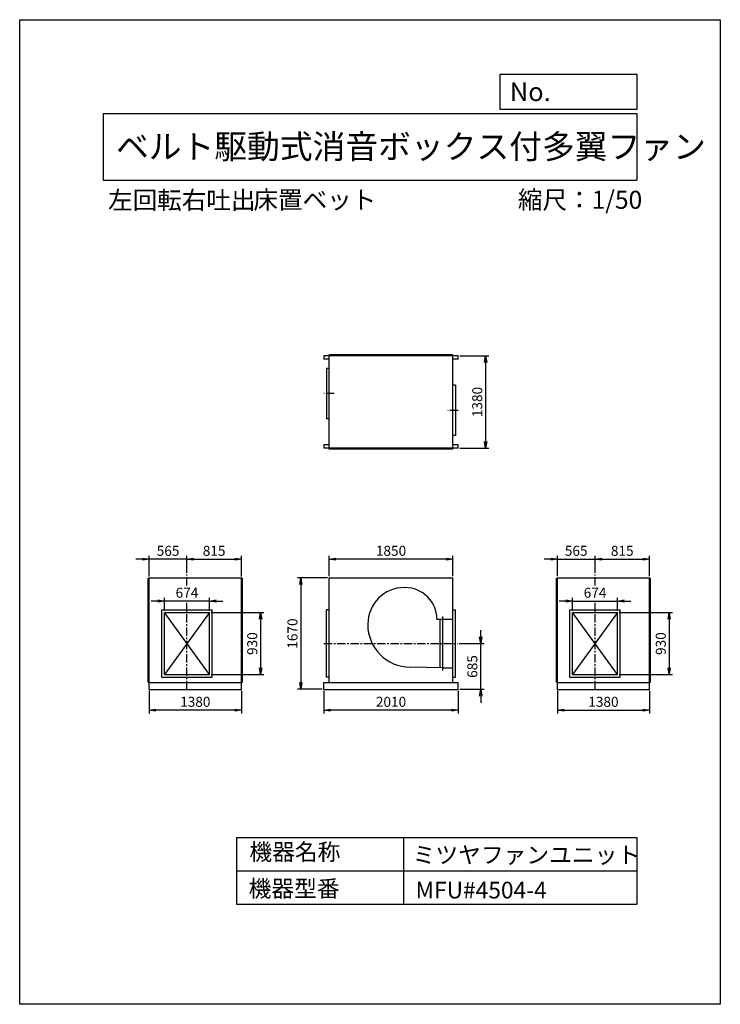
# Model space of a CAD drawing. Extents: x -356 to 10144, y 1169 to 15919.
import ezdxf

# ---------------------------------------------------------------- set-up
doc = ezdxf.new("R2010")
doc.units = 0
doc.header["$LTSCALE"] = 100
doc.linetypes.add('CENTER', pattern=[2, 1.25, -0.25, 0.25, -0.25])
doc.layers.get('0').update_dxf_attribs({"linetype": 'CONTINUOUS'})
doc.layers.get('DEFPOINTS').update_dxf_attribs({"linetype": 'CONTINUOUS'})
for name, color, linetype in [('1', 4, 'CONTINUOUS'), ('2', 3, 'CENTER'), ('3', 2, 'CONTINUOUS'), ('4', 7, 'CONTINUOUS')]:
    doc.layers.add(name, color=color, linetype=linetype)
doc.styles.get("Standard").update_dxf_attribs({"font": 'simplex.shx', "bigfont": 'extfont.shx'})
doc.dimstyles.new('IGA', dxfattribs={"dimscale": 2, "dimtxt": 3, "dimasz": 2, "dimexe": 1, "dimexo": 0.5, "dimgap": 1, "dimtad": 1, "dimdec": 1, "dimdsep": 46, "dimtxsty": 'Standard', "dimblk1": 'OPEN', "dimblk2": 'OPEN', "dimsah": 1, "dimcen": 0, "dimadec": 0, "dimazin": 0, "dimtp": 1, "dimtm": 1, "dimtfac": 10, "dimtdec": 0, "dimtofl": 0, "dimtmove": 2, "dimatfit": 3, "dimldrblk": 'OPEN', "dimfxl": 0, "dimtolj": 1, "dimarcsym": 0})

# ---------------------------------------------------------------- blocks, each defined once
blk = doc.blocks.new('_OPEN')
at = {"color": 0, "linetype": 'ByBlock', "ltscale": 10}
for p, q in [((-1, 0.17), (0, 0)), ((0, 0), (-1, -0.17)), ((0, 0), (-1, 0))]:
    blk.add_line(p, q, dxfattribs=at)
blk = doc.blocks.new('*D2')
at = {"color": 0, "linetype": 'ByBlock'}
for p, q in [((6239, 10882), (6676, 10882)), ((6626, 10782), (6626, 9602)), ((6239, 9502), (6676, 9502))]:
    blk.add_line(p, q, dxfattribs=at)
at = {"layer": 'DEFPOINTS', "color": 0, "linetype": 'ByBlock'}
for p in [(6214, 10882), (6214, 9502), (6626, 9502)]:
    blk.add_point(p, dxfattribs=at)
at = {"color": 0, "linetype": 'ByBlock', "xscale": 100, "yscale": 100, "zscale": 100}
for p, rotation in [((6626, 10882), 90), ((6626, 9502), 270)]:
    blk.add_blockref('_OPEN', p, dxfattribs=dict(at, rotation=rotation))
at = {"color": 0, "linetype": 'ByBlock', "insert": (6501, 10192), "char_height": 150, "attachment_point": 5, "rotation": 90}
blk.add_mtext('\\A1;1380', dxfattribs=at)
blk = doc.blocks.new('*D3')
at = {"color": 0, "linetype": 'ByBlock'}
for p, q in [((1814, 7063), (1814, 7260)), ((2488, 7063), (2488, 7260)), ((1714, 7210), (1614, 7210)), ((2488, 7210), (1814, 7210)), ((2588, 7210), (2688, 7210))]:
    blk.add_line(p, q, dxfattribs=at)
at = {"layer": 'DEFPOINTS', "color": 0, "linetype": 'ByBlock'}
for p in [(1814, 7210), (1814, 7038), (2488, 7038)]:
    blk.add_point(p, dxfattribs=at)
at = {"color": 0, "linetype": 'ByBlock', "xscale": 100, "yscale": 100, "zscale": 100}
blk.add_blockref('_OPEN', (1814, 7210), dxfattribs=at)
at = {"color": 0, "linetype": 'ByBlock', "xscale": 100, "yscale": 100, "zscale": 100, "rotation": 180}
blk.add_blockref('_OPEN', (2488, 7210), dxfattribs=at)
at = {"color": 0, "linetype": 'ByBlock', "insert": (2151, 7335), "char_height": 150, "attachment_point": 5}
blk.add_mtext('\\A1;674', dxfattribs=at)
blk = doc.blocks.new('*D4')
at = {"color": 0, "linetype": 'ByBlock'}
for p, q in [((7930, 7063), (7930, 7260)), ((8604, 7063), (8604, 7260)), ((7830, 7210), (7730, 7210)), ((7930, 7210), (8604, 7210)), ((8704, 7210), (8804, 7210))]:
    blk.add_line(p, q, dxfattribs=at)
at = {"layer": 'DEFPOINTS', "color": 0, "linetype": 'ByBlock'}
for p in [(8604, 7210), (7930, 7038), (8604, 7038)]:
    blk.add_point(p, dxfattribs=at)
at = {"color": 0, "linetype": 'ByBlock', "xscale": 100, "yscale": 100, "zscale": 100}
blk.add_blockref('_OPEN', (7930, 7210), dxfattribs=at)
at = {"color": 0, "linetype": 'ByBlock', "xscale": 100, "yscale": 100, "zscale": 100, "rotation": 180}
blk.add_blockref('_OPEN', (8604, 7210), dxfattribs=at)
at = {"color": 0, "linetype": 'ByBlock', "insert": (8267, 7335), "char_height": 150, "attachment_point": 5}
blk.add_mtext('\\A1;674', dxfattribs=at)
blk = doc.blocks.new('*D5')
at = {"color": 0, "linetype": 'ByBlock'}
for p, q in [((8629, 7038), (9427, 7038)), ((9377, 6938), (9377, 6208)), ((8629, 6108), (9427, 6108))]:
    blk.add_line(p, q, dxfattribs=at)
at = {"layer": 'DEFPOINTS', "color": 0, "linetype": 'ByBlock'}
for p in [(8604, 7038), (8604, 6108), (9377, 6108)]:
    blk.add_point(p, dxfattribs=at)
at = {"color": 0, "linetype": 'ByBlock', "xscale": 100, "yscale": 100, "zscale": 100}
for p, rotation in [((9377, 7038), 90), ((9377, 6108), 270)]:
    blk.add_blockref('_OPEN', p, dxfattribs=dict(at, rotation=rotation))
at = {"color": 0, "linetype": 'ByBlock', "insert": (9252, 6573), "char_height": 150, "attachment_point": 5, "rotation": 90}
blk.add_mtext('\\A1;930', dxfattribs=at)
blk = doc.blocks.new('*D6')
at = {"color": 0, "linetype": 'ByBlock'}
for p, q in [((2513, 7038), (3304, 7038)), ((3254, 6938), (3254, 6208)), ((2513, 6108), (3304, 6108))]:
    blk.add_line(p, q, dxfattribs=at)
at = {"layer": 'DEFPOINTS', "color": 0, "linetype": 'ByBlock'}
for p in [(2488, 7038), (2488, 6108), (3254, 6108)]:
    blk.add_point(p, dxfattribs=at)
at = {"color": 0, "linetype": 'ByBlock', "xscale": 100, "yscale": 100, "zscale": 100}
for p, rotation in [((3254, 7038), 90), ((3254, 6108), 270)]:
    blk.add_blockref('_OPEN', p, dxfattribs=dict(at, rotation=rotation))
at = {"color": 0, "linetype": 'ByBlock', "insert": (3129, 6573), "char_height": 150, "attachment_point": 5, "rotation": 90}
blk.add_mtext('\\A1;930', dxfattribs=at)
blk = doc.blocks.new('*D7')
at = {"color": 0, "linetype": 'ByBlock'}
for p, q in [((1586, 5863), (1586, 5526)), ((2966, 5863), (2966, 5526)), ((2866, 5576), (1686, 5576))]:
    blk.add_line(p, q, dxfattribs=at)
at = {"layer": 'DEFPOINTS', "color": 0, "linetype": 'ByBlock'}
for p in [(1586, 5888), (2966, 5888), (1586, 5576)]:
    blk.add_point(p, dxfattribs=at)
at = {"color": 0, "linetype": 'ByBlock', "xscale": 100, "yscale": 100, "zscale": 100, "rotation": 180}
blk.add_blockref('_OPEN', (1586, 5576), dxfattribs=at)
at = {"color": 0, "linetype": 'ByBlock', "xscale": 100, "yscale": 100, "zscale": 100}
blk.add_blockref('_OPEN', (2966, 5576), dxfattribs=at)
at = {"color": 0, "linetype": 'ByBlock', "insert": (2276, 5701), "char_height": 150, "attachment_point": 5}
blk.add_mtext('\\A1;1380', dxfattribs=at)
blk = doc.blocks.new('*D8')
at = {"color": 0, "linetype": 'ByBlock'}
for p, q in [((4204, 5863), (4204, 5526)), ((6214, 5863), (6214, 5526)), ((6114, 5576), (4304, 5576))]:
    blk.add_line(p, q, dxfattribs=at)
at = {"layer": 'DEFPOINTS', "color": 0, "linetype": 'ByBlock'}
for p in [(4204, 5888), (6214, 5888), (4204, 5576)]:
    blk.add_point(p, dxfattribs=at)
at = {"color": 0, "linetype": 'ByBlock', "xscale": 100, "yscale": 100, "zscale": 100, "rotation": 180}
blk.add_blockref('_OPEN', (4204, 5576), dxfattribs=at)
at = {"color": 0, "linetype": 'ByBlock', "xscale": 100, "yscale": 100, "zscale": 100}
blk.add_blockref('_OPEN', (6214, 5576), dxfattribs=at)
at = {"color": 0, "linetype": 'ByBlock', "insert": (5209, 5701), "char_height": 150, "attachment_point": 5}
blk.add_mtext('\\A1;2010', dxfattribs=at)
blk = doc.blocks.new('*D9')
at = {"color": 0, "linetype": 'ByBlock'}
for p, q in [((4259, 7558), (3807, 7558)), ((3857, 7458), (3857, 5988)), ((4179, 5888), (3807, 5888))]:
    blk.add_line(p, q, dxfattribs=at)
at = {"layer": 'DEFPOINTS', "color": 0, "linetype": 'ByBlock'}
for p in [(4284, 7558), (3857, 5888), (4204, 5888)]:
    blk.add_point(p, dxfattribs=at)
at = {"color": 0, "linetype": 'ByBlock', "xscale": 100, "yscale": 100, "zscale": 100}
for p, rotation in [((3857, 7558), 90), ((3857, 5888), 270)]:
    blk.add_blockref('_OPEN', p, dxfattribs=dict(at, rotation=rotation))
at = {"color": 0, "linetype": 'ByBlock', "insert": (3732, 6723), "char_height": 150, "attachment_point": 5, "rotation": 90}
blk.add_mtext('\\A1;1670', dxfattribs=at)
blk = doc.blocks.new('*D10')
at = {"color": 0, "linetype": 'ByBlock'}
for p, q in [((7702, 5863), (7702, 5526)), ((9082, 5863), (9082, 5526)), ((7802, 5576), (8982, 5576))]:
    blk.add_line(p, q, dxfattribs=at)
at = {"layer": 'DEFPOINTS', "color": 0, "linetype": 'ByBlock'}
for p in [(7702, 5888), (9082, 5888), (9082, 5576)]:
    blk.add_point(p, dxfattribs=at)
at = {"color": 0, "linetype": 'ByBlock', "xscale": 100, "yscale": 100, "zscale": 100, "rotation": 180}
blk.add_blockref('_OPEN', (7702, 5576), dxfattribs=at)
at = {"color": 0, "linetype": 'ByBlock', "xscale": 100, "yscale": 100, "zscale": 100}
blk.add_blockref('_OPEN', (9082, 5576), dxfattribs=at)
at = {"color": 0, "linetype": 'ByBlock', "insert": (8392, 5701), "char_height": 150, "attachment_point": 5}
blk.add_mtext('\\A1;1380', dxfattribs=at)
blk = doc.blocks.new('*D11')
at = {"color": 0, "linetype": 'ByBlock'}
for p, q in [((4284, 7583), (4284, 7888)), ((6034, 7838), (4384, 7838)), ((6134, 7583), (6134, 7888))]:
    blk.add_line(p, q, dxfattribs=at)
at = {"layer": 'DEFPOINTS', "color": 0, "linetype": 'ByBlock'}
for p in [(4284, 7838), (4284, 7558), (6134, 7558)]:
    blk.add_point(p, dxfattribs=at)
at = {"color": 0, "linetype": 'ByBlock', "xscale": 100, "yscale": 100, "zscale": 100, "rotation": 180}
blk.add_blockref('_OPEN', (4284, 7838), dxfattribs=at)
at = {"color": 0, "linetype": 'ByBlock', "xscale": 100, "yscale": 100, "zscale": 100}
blk.add_blockref('_OPEN', (6134, 7838), dxfattribs=at)
at = {"color": 0, "linetype": 'ByBlock', "insert": (5209, 7963), "char_height": 150, "attachment_point": 5}
blk.add_mtext('\\A1;1850', dxfattribs=at)
blk = doc.blocks.new('*D12')
at = {"color": 0, "linetype": 'ByBlock'}
for p, q in [((1486, 7838), (1386, 7838)), ((1586, 7578), (1586, 7888)), ((2151, 7838), (1586, 7838)), ((2151, 7633), (2151, 7888)), ((2251, 7838), (2351, 7838))]:
    blk.add_line(p, q, dxfattribs=at)
at = {"layer": 'DEFPOINTS', "color": 0, "linetype": 'ByBlock'}
for p in [(1586, 7838), (1586, 7553), (2151, 7608)]:
    blk.add_point(p, dxfattribs=at)
at = {"color": 0, "linetype": 'ByBlock', "xscale": 100, "yscale": 100, "zscale": 100}
blk.add_blockref('_OPEN', (1586, 7838), dxfattribs=at)
at = {"color": 0, "linetype": 'ByBlock', "xscale": 100, "yscale": 100, "zscale": 100, "rotation": 180}
blk.add_blockref('_OPEN', (2151, 7838), dxfattribs=at)
at = {"color": 0, "linetype": 'ByBlock', "insert": (1868, 7963), "char_height": 150, "attachment_point": 5}
blk.add_mtext('\\A1;565', dxfattribs=at)
blk = doc.blocks.new('*D13')
at = {"color": 0, "linetype": 'ByBlock'}
for p, q in [((2151, 7633), (2151, 7888)), ((2251, 7838), (2866, 7838)), ((2966, 7578), (2966, 7888))]:
    blk.add_line(p, q, dxfattribs=at)
at = {"layer": 'DEFPOINTS', "color": 0, "linetype": 'ByBlock'}
for p in [(2966, 7838), (2151, 7608), (2966, 7553)]:
    blk.add_point(p, dxfattribs=at)
at = {"color": 0, "linetype": 'ByBlock', "xscale": 100, "yscale": 100, "zscale": 100, "rotation": 180}
blk.add_blockref('_OPEN', (2151, 7838), dxfattribs=at)
at = {"color": 0, "linetype": 'ByBlock', "xscale": 100, "yscale": 100, "zscale": 100}
blk.add_blockref('_OPEN', (2966, 7838), dxfattribs=at)
at = {"color": 0, "linetype": 'ByBlock', "insert": (2558, 7963), "char_height": 150, "attachment_point": 5}
blk.add_mtext('\\A1;815', dxfattribs=at)
blk = doc.blocks.new('*D14')
at = {"color": 0, "linetype": 'ByBlock'}
for p, q in [((7602, 7838), (7502, 7838)), ((7702, 7583), (7702, 7888)), ((7702, 7838), (8267, 7838)), ((8267, 7633), (8267, 7888)), ((8367, 7838), (8467, 7838))]:
    blk.add_line(p, q, dxfattribs=at)
at = {"layer": 'DEFPOINTS', "color": 0, "linetype": 'ByBlock'}
for p in [(8267, 7838), (7702, 7558), (8267, 7608)]:
    blk.add_point(p, dxfattribs=at)
at = {"color": 0, "linetype": 'ByBlock', "xscale": 100, "yscale": 100, "zscale": 100}
blk.add_blockref('_OPEN', (7702, 7838), dxfattribs=at)
at = {"color": 0, "linetype": 'ByBlock', "xscale": 100, "yscale": 100, "zscale": 100, "rotation": 180}
blk.add_blockref('_OPEN', (8267, 7838), dxfattribs=at)
at = {"color": 0, "linetype": 'ByBlock', "insert": (7984, 7963), "char_height": 150, "attachment_point": 5}
blk.add_mtext('\\A1;565', dxfattribs=at)
blk = doc.blocks.new('*D15')
at = {"color": 0, "linetype": 'ByBlock'}
for p, q in [((8267, 7633), (8267, 7888)), ((8367, 7838), (8982, 7838)), ((9082, 7583), (9082, 7888))]:
    blk.add_line(p, q, dxfattribs=at)
at = {"layer": 'DEFPOINTS', "color": 0, "linetype": 'ByBlock'}
for p in [(9082, 7838), (8267, 7608), (9082, 7558)]:
    blk.add_point(p, dxfattribs=at)
at = {"color": 0, "linetype": 'ByBlock', "xscale": 100, "yscale": 100, "zscale": 100, "rotation": 180}
blk.add_blockref('_OPEN', (8267, 7838), dxfattribs=at)
at = {"color": 0, "linetype": 'ByBlock', "xscale": 100, "yscale": 100, "zscale": 100}
blk.add_blockref('_OPEN', (9082, 7838), dxfattribs=at)
at = {"color": 0, "linetype": 'ByBlock', "insert": (8674, 7963), "char_height": 150, "attachment_point": 5}
blk.add_mtext('\\A1;815', dxfattribs=at)
blk = doc.blocks.new('*D16')
at = {"color": 0, "linetype": 'ByBlock'}
for p, q in [((6553, 6673), (6553, 6773)), ((6232, 6573), (6603, 6573)), ((6553, 5888), (6553, 6573)), ((6239, 5888), (6603, 5888)), ((6553, 5788), (6553, 5688))]:
    blk.add_line(p, q, dxfattribs=at)
at = {"layer": 'DEFPOINTS', "color": 0, "linetype": 'ByBlock'}
for p in [(6207, 6573), (6553, 6573), (6214, 5888)]:
    blk.add_point(p, dxfattribs=at)
at = {"color": 0, "linetype": 'ByBlock', "xscale": 100, "yscale": 100, "zscale": 100}
for p, rotation in [((6553, 6573), 270), ((6553, 5888), 90)]:
    blk.add_blockref('_OPEN', p, dxfattribs=dict(at, rotation=rotation))
at = {"color": 0, "linetype": 'ByBlock', "insert": (6428, 6230), "char_height": 150, "attachment_point": 5, "rotation": 90}
blk.add_mtext('\\A1;685', dxfattribs=at)

msp = doc.modelspace()

# ---------------------------------------------------------------- linework, layer by layer
at = {"layer": '1'}
for p, q in [((6213.7, 10882.3), (4203.7, 10882.3)), ((4203.7, 10882.3), (4203.7, 10832.3)), ((4283.7, 10832.3), (4203.7, 10832.3)), ((4283.7, 9487.3), (4283.7, 10897.3)), ((6133.7, 10897.3), (4283.7, 10897.3)), ((6133.7, 9487.3), (6133.7, 10897.3)), ((6213.7, 10832.3), (6133.7, 10832.3)), ((6213.7, 10832.3), (6213.7, 10882.3)), ((4243.7, 10694.3), (4243.7, 9940.3)), ((4283.7, 10694.3), (4243.7, 10694.3)), ((6173.7, 10444.3), (6133.7, 10444.3)), ((6173.7, 10444.3), (6173.7, 9690.3)), ((4283.7, 9940.3), (4243.7, 9940.3)), ((6173.7, 9690.3), (6133.7, 9690.3)), ((4203.7, 9552.3), (4203.7, 9502.3)), ((4283.7, 9552.3), (4203.7, 9552.3)), ((6213.7, 9502.3), (4203.7, 9502.3)), ((6133.7, 9487.3), (4283.7, 9487.3)), ((6213.7, 9552.3), (6133.7, 9552.3)), ((6213.7, 9502.3), (6213.7, 9552.3)), ((1570.9, 5992.9), (1570.9, 7552.9)), ((1570.9, 7552.9), (1585.9, 7552.9)), ((1585.9, 7557.9), (2965.9, 7557.9)), ((1585.9, 5887.9), (1585.9, 7557.9)), ((2965.9, 5887.9), (2965.9, 7557.9)), ((2965.9, 7552.9), (2980.9, 7552.9)), ((2980.9, 5992.9), (2980.9, 7552.9)), ((4283.7, 7557.9), (6133.7, 7557.9)), ((4283.7, 5987.9), (4283.7, 7557.9)), ((6133.7, 5987.9), (6133.7, 7557.9)), ((7686.6, 5992.9), (7686.6, 7552.9)), ((7686.6, 7552.9), (7701.6, 7552.9)), ((7701.6, 7557.9), (9081.6, 7557.9)), ((7701.6, 5887.9), (7701.6, 7557.9)), ((9081.6, 5887.9), (9081.6, 7557.9)), ((9081.6, 7552.9), (9096.6, 7552.9)), ((9096.6, 5992.9), (9096.6, 7552.9)), ((1773.9, 7077.9), (2527.9, 7077.9)), ((1773.9, 6067.9), (1773.9, 7077.9)), ((1813.9, 6107.9), (1813.9, 7037.9)), ((1813.9, 7037.9), (2487.9, 7037.9)), ((2487.9, 6107.9), (1813.9, 7037.9)), ((2487.9, 7037.9), (1813.9, 6107.9)), ((2487.9, 6107.9), (2487.9, 7037.9)), ((2527.9, 6067.9), (2527.9, 7077.9)), ((4243.7, 6067.9), (4243.7, 7077.9)), ((4283.7, 7077.9), (4243.7, 7077.9)), ((6133.7, 7077.9), (6173.7, 7077.9)), ((6173.7, 6067.9), (6173.7, 7077.9)), ((7889.6, 7077.9), (8643.6, 7077.9)), ((7889.6, 6067.9), (7889.6, 7077.9)), ((8603.6, 7037.9), (7929.6, 6107.9)), ((8603.6, 6107.9), (7929.6, 7037.9)), ((7929.6, 7037.9), (8603.6, 7037.9)), ((7929.6, 6107.9), (7929.6, 7037.9)), ((8603.6, 6107.9), (8603.6, 7037.9)), ((8643.6, 6067.9), (8643.6, 7077.9)), ((1773.9, 6067.9), (2527.9, 6067.9)), ((1813.9, 6107.9), (2487.9, 6107.9)), ((4283.7, 6067.9), (4243.7, 6067.9)), ((6133.7, 6067.9), (6173.7, 6067.9)), ((7889.6, 6067.9), (8643.6, 6067.9)), ((7929.6, 6107.9), (8603.6, 6107.9)), ((1570.9, 5992.9), (1585.9, 5992.9)), ((1585.9, 5987.9), (2965.9, 5987.9)), ((2965.9, 5992.9), (2980.9, 5992.9)), ((4203.7, 5987.9), (6213.7, 5987.9)), ((4203.7, 5887.9), (4203.7, 5987.9)), ((6213.7, 5887.9), (6213.7, 5987.9)), ((7686.6, 5992.9), (7701.6, 5992.9)), ((7701.6, 5987.9), (9081.6, 5987.9)), ((9081.6, 5992.9), (9096.6, 5992.9)), ((1585.9, 5887.9), (2965.9, 5887.9)), ((4203.7, 5887.9), (6213.7, 5887.9)), ((7701.6, 5887.9), (9081.6, 5887.9))]:
    msp.add_line(p, q, dxfattribs=at)
at = {"layer": '2'}
for p, q in [((4357.8, 10317.3), (4203.7, 10317.3)), ((6213.7, 10067.3), (6059.5, 10067.3)), ((2150.9, 7441.3), (2150.9, 7607.9)), ((8266.6, 7441.3), (8266.6, 7607.9)), ((2150.9, 5887.9), (2150.9, 7185.3)), ((8266.6, 5887.9), (8266.6, 7185.3)), ((4199.9, 6572.9), (6207.1, 6572.9))]:
    msp.add_line(p, q, dxfattribs=at)
at = {"layer": '4'}
for p, q in [((-356, 1169.5), (-356, 15919.5)), ((-356, 15919.5), (10144, 15919.5)), ((10144, 15919.5), (10144, 15919.5)), ((10144, 15919.5), (10144, 1169.5)), ((6847.1, 14575.8), (6847.1, 15102.7)), ((6847.1, 15102.7), (8894, 15102.7)), ((8894, 15102.7), (8894, 14575.8)), ((894, 14516.5), (8894, 14516.5)), ((894, 14516.5), (894, 13516.5)), ((8894, 14575.8), (6847.1, 14575.8)), ((8894, 14516.5), (8894, 13516.5)), ((894, 13516.5), (8894, 13516.5)), ((2894, 3669.5), (2894, 2669.5)), ((2894, 3669.5), (8894, 3669.5)), ((5394, 3669.5), (5394, 2669.5)), ((8894, 3669.5), (8894, 2669.5)), ((2894, 3169.5), (8894, 3169.5)), ((2894, 2669.5), (8894, 2669.5)), ((10144, 1169.5), (-356, 1169.5))]:
    msp.add_line(p, q, dxfattribs=at)
at = {"layer": 'DEFPOINTS'}
for p, q in [((5409.7, 7412.9), (5418.7, 7412.9)), ((5897.7, 6937.9), (6133.7, 6937.9)), ((5943.7, 6209), (5943.7, 6937.9)), ((5983.7, 6167.9), (5983.7, 6977.9)), ((4861.7, 6864.9), (4860.7, 6856.9)), ((5983.7, 6207.9), (5495.7, 6221.9)), ((5983.7, 6207.9), (6133.7, 6207.9))]:
    msp.add_line(p, q, dxfattribs=at)
for centre, radius, start, end in [((5409.7, 6864.9), 548, 90, 180), ((5418.7, 6933.9), 479, 0.47847, 90), ((5495.7, 6856.9), 635, 180, 270)]:
    msp.add_arc(centre, radius, start, end, dxfattribs=at)

# ---------------------------------------------------------------- texts
at = {"layer": '4'}
for s, height, p in [('No.', 280, (6988.8, 14699.8)), ('ベルト駆動式消音ボックス付多翼ファン', 360, (1086.9, 13838.9)), ('左回転右吐出', 270, (967.8, 13081.1)), ('床置ベット', 270, (3147.1, 13086.6)), ('縮尺：1/50', 270, (7110.9, 13086.6)), ('機器名称', 250, (3086.5, 3327.2)), ('ミツヤファンユニット', 250, (5532.4, 3282.3)), ('機器型番', 250, (3075.3, 2777.7)), ('MFU#4504-4', 250, (5577.3, 2755.3))]:
    msp.add_text(s, height=height, dxfattribs=at).set_placement(p)

# ---------------------------------------------------------------- dimensions: what is measured, and where the dimension line sits
at = {"layer": '3'}
for base, p1, p2, angle, override, picture, middle in [((6625.7, 9502.3), (6213.7, 10882.3), (6213.7, 9502.3), 90, {"dimscale": 50, "dimdec": 0, "dimtofl": 1, "dimtmove": 0, "dimatfit": 0}, '*D2', (6500.7, 10192.3)), ((3856.6, 5887.9), (4283.7, 7557.9), (4203.7, 5887.9), 270, {"dimscale": 50, "dimdec": 0, "dimtofl": 1, "dimtmove": 0}, '*D9', (3731.6, 6722.9)), ((3254.4, 6107.9), (2487.9, 7037.9), (2487.9, 6107.9), 270, {"dimscale": 50, "dimdec": 0, "dimtofl": 1, "dimtmove": 0}, '*D6', (3129.4, 6572.9)), ((9377.2, 6107.9), (8603.6, 7037.9), (8603.6, 6107.9), 90, {"dimscale": 50, "dimdec": 0, "dimtofl": 1, "dimtmove": 0}, '*D5', (9252.2, 6572.9)), ((6552.5, 6572.9), (6213.7, 5887.9), (6207.1, 6572.9), 90, {"dimscale": 50, "dimdec": 0, "dimtofl": 1, "dimtmove": 0}, '*D16', (6427.5, 6230.4))]:
    dim = msp.add_linear_dim(base=base, p1=p1, p2=p2, angle=angle, dimstyle='IGA', override=override, dxfattribs=at)
    dim.commit()
    dim.dimension.update_dxf_attribs({"geometry": picture, "text_midpoint": middle})
for base, p1, p2, picture, middle in [((1585.9, 7838.2), (2150.9, 7607.9), (1585.9, 7552.9), '*D12', (1868.4, 7963.2)), ((2965.9, 7838.2), (2150.9, 7607.9), (2965.9, 7552.9), '*D13', (2558.4, 7963.2)), ((4283.7, 7838.2), (6133.7, 7557.9), (4283.7, 7557.9), '*D11', (5208.7, 7963.2)), ((8266.6, 7838.2), (7701.6, 7557.9), (8266.6, 7607.9), '*D14', (7984.1, 7963.2)), ((9081.6, 7838.2), (8266.6, 7607.9), (9081.6, 7557.9), '*D15', (8674.1, 7963.2)), ((1813.9, 7210.5), (2487.9, 7037.9), (1813.9, 7037.9), '*D3', (2150.9, 7335.5)), ((8603.6, 7210.5), (7929.6, 7037.9), (8603.6, 7037.9), '*D4', (8266.6, 7335.5)), ((1585.9, 5576.3), (2965.9, 5887.9), (1585.9, 5887.9), '*D7', (2275.9, 5701.3)), ((4203.7, 5576.3), (6213.7, 5887.9), (4203.7, 5887.9), '*D8', (5208.7, 5701.3)), ((9081.6, 5576.3), (7701.6, 5887.9), (9081.6, 5887.9), '*D10', (8391.6, 5701.3))]:
    dim = msp.add_linear_dim(base=base, p1=p1, p2=p2, dimstyle='IGA', override={"dimscale": 50, "dimdec": 0, "dimtofl": 1, "dimtmove": 0}, dxfattribs=at)
    dim.commit()
    dim.dimension.update_dxf_attribs({"geometry": picture, "text_midpoint": middle})

doc.saveas('drawing.dxf')
